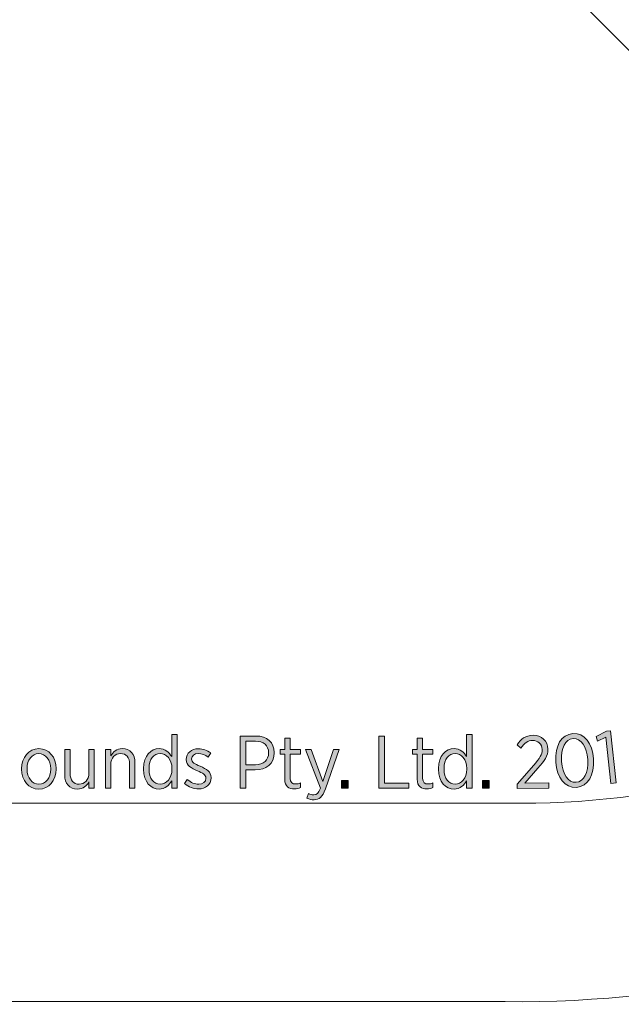
# Model space of a CAD drawing. Units: inches. Extents: x 74 to 212, y -144 to -28.
# Drawn here: x 151 to 165, y -125 to -102 of the extents above; entities that cross this region are included whole.
import ezdxf

# ---------------------------------------------------------------- set-up
doc = ezdxf.new("R2010")
doc.units = ezdxf.units.IN
doc.header["$MEASUREMENT"] = 0
doc.layers.add('Work Layer', color=7, linetype='Continuous')

# ---------------------------------------------------------------- blocks, each defined once
blk = doc.blocks.new('block 3197')
at = {"layer": 'Work Layer'}
h = blk.add_hatch(color=1, dxfattribs=at)
h.dxf.hatch_style = 2
edge = h.paths.add_edge_path()
edge.add_spline(control_points=[(163.54, -119.161), (163.54, -119.161), (163.539, -119.147), (163.539, -119.147), (163.514, -118.777), (163.671, -118.505), (163.943, -118.486), (164.216, -118.468), (164.406, -118.714), (164.431, -119.083), (164.431, -119.083), (164.432, -119.097), (164.432, -119.097), (164.457, -119.467), (164.3, -119.739), (164.027, -119.758), (163.753, -119.776), (163.565, -119.531), (163.54, -119.161)], knot_values=[0, 0, 0, 0, 1, 1, 1, 2, 2, 2, 3, 3, 3, 4, 4, 4, 5, 5, 5, 6, 6, 6, 6], degree=3, periodic=1)
edge = h.paths.add_edge_path()
edge.add_spline(control_points=[(164.297, -119.11), (164.297, -119.11), (164.296, -119.096), (164.296, -119.096), (164.276, -118.8), (164.136, -118.594), (163.95, -118.606), (163.762, -118.619), (163.654, -118.839), (163.674, -119.134), (163.674, -119.134), (163.675, -119.148), (163.675, -119.148), (163.695, -119.444), (163.833, -119.651), (164.021, -119.638), (164.209, -119.625), (164.317, -119.406), (164.297, -119.11)], knot_values=[0, 0, 0, 0, 1, 1, 1, 2, 2, 2, 3, 3, 3, 4, 4, 4, 5, 5, 5, 6, 6, 6, 6], degree=3, periodic=1)
h = blk.add_hatch(color=1, dxfattribs=at)
h.dxf.hatch_style = 2
h.paths.add_polyline_path([(164.721, -118.573), (164.529, -118.665), (164.494, -118.553), (164.738, -118.429), (164.836, -118.419), (164.969, -119.654), (164.839, -119.668)])
h = blk.add_hatch(color=1, dxfattribs=at)
h.dxf.hatch_style = 2
edge = h.paths.add_edge_path()
edge.add_spline(control_points=[(153.797, -119.33), (153.797, -119.33), (153.797, -119.313), (153.797, -119.313), (153.797, -119.007), (153.977, -118.843), (154.164, -118.843), (154.31, -118.843), (154.402, -118.931), (154.462, -119.032), (154.462, -119.032), (154.462, -118.506), (154.462, -118.506), (154.462, -118.506), (154.589, -118.506), (154.589, -118.506), (154.589, -118.506), (154.589, -119.78), (154.589, -119.78), (154.589, -119.78), (154.462, -119.78), (154.462, -119.78), (154.462, -119.78), (154.462, -119.604), (154.462, -119.604), (154.401, -119.708), (154.309, -119.798), (154.164, -119.798), (153.977, -119.798), (153.797, -119.637), (153.797, -119.33)], knot_values=[0, 0, 0, 0, 1, 1, 1, 2, 2, 2, 3, 3, 3, 4, 4, 4, 5, 5, 5, 6, 6, 6, 7, 7, 7, 8, 8, 8, 9, 9, 9, 10, 10, 10, 10], degree=3, periodic=1)
edge = h.paths.add_edge_path()
edge.add_spline(control_points=[(154.468, -119.328), (154.468, -119.328), (154.468, -119.313), (154.468, -119.313), (154.468, -119.096), (154.335, -118.958), (154.19, -118.958), (154.044, -118.958), (153.927, -119.087), (153.927, -119.313), (153.927, -119.313), (153.927, -119.327), (153.927, -119.327), (153.927, -119.551), (154.047, -119.683), (154.19, -119.683), (154.335, -119.683), (154.468, -119.546), (154.468, -119.328)], knot_values=[0, 0, 0, 0, 1, 1, 1, 2, 2, 2, 3, 3, 3, 4, 4, 4, 5, 5, 5, 6, 6, 6, 6], degree=3, periodic=1)
h = blk.add_hatch(color=1, dxfattribs=at)
h.dxf.hatch_style = 2
edge = h.paths.add_edge_path()
edge.add_spline(control_points=[(156.079, -118.544), (156.079, -118.544), (156.452, -118.544), (156.452, -118.544), (156.715, -118.544), (156.887, -118.693), (156.887, -118.936), (156.887, -118.936), (156.887, -118.94), (156.887, -118.94), (156.887, -119.201), (156.689, -119.343), (156.436, -119.344), (156.436, -119.344), (156.212, -119.344), (156.212, -119.344), (156.212, -119.344), (156.212, -119.78), (156.212, -119.78), (156.212, -119.78), (156.079, -119.78), (156.079, -119.78), (156.079, -119.78), (156.079, -118.544), (156.079, -118.544)], knot_values=[0, 0, 0, 0, 1, 1, 1, 2, 2, 2, 3, 3, 3, 4, 4, 4, 5, 5, 5, 6, 6, 6, 7, 7, 7, 8, 8, 8, 8], degree=3, periodic=1)
edge = h.paths.add_edge_path()
edge.add_spline(control_points=[(156.44, -119.224), (156.632, -119.224), (156.752, -119.113), (156.752, -118.944), (156.752, -118.944), (156.752, -118.942), (156.752, -118.942), (156.752, -118.762), (156.632, -118.666), (156.445, -118.666), (156.445, -118.666), (156.212, -118.666), (156.212, -118.666), (156.212, -118.666), (156.212, -119.224), (156.212, -119.224), (156.212, -119.224), (156.44, -119.224), (156.44, -119.224)], knot_values=[0, 0, 0, 0, 1, 1, 1, 2, 2, 2, 3, 3, 3, 4, 4, 4, 5, 5, 5, 6, 6, 6, 6], degree=3, periodic=1)
h = blk.add_hatch(color=1, dxfattribs=at)
h.dxf.hatch_style = 2
edge = h.paths.add_edge_path()
edge.add_spline(control_points=[(157.135, -119.567), (157.135, -119.567), (157.135, -118.974), (157.135, -118.974), (157.135, -118.974), (157.024, -118.974), (157.024, -118.974), (157.024, -118.974), (157.024, -118.861), (157.024, -118.861), (157.024, -118.861), (157.135, -118.861), (157.135, -118.861), (157.135, -118.861), (157.135, -118.592), (157.135, -118.592), (157.135, -118.592), (157.262, -118.592), (157.262, -118.592), (157.262, -118.592), (157.262, -118.861), (157.262, -118.861), (157.262, -118.861), (157.503, -118.861), (157.503, -118.861), (157.503, -118.861), (157.503, -118.974), (157.503, -118.974), (157.503, -118.974), (157.262, -118.974), (157.262, -118.974), (157.262, -118.974), (157.262, -119.546), (157.262, -119.546), (157.262, -119.643), (157.315, -119.678), (157.395, -119.678), (157.43, -119.678), (157.466, -119.669), (157.503, -119.653), (157.503, -119.653), (157.503, -119.763), (157.503, -119.763), (157.462, -119.782), (157.418, -119.795), (157.365, -119.795), (157.234, -119.795), (157.135, -119.731), (157.135, -119.567)], knot_values=[0, 0, 0, 0, 1, 1, 1, 2, 2, 2, 3, 3, 3, 4, 4, 4, 5, 5, 5, 6, 6, 6, 7, 7, 7, 8, 8, 8, 9, 9, 9, 10, 10, 10, 11, 11, 11, 12, 12, 12, 13, 13, 13, 14, 14, 14, 15, 15, 15, 16, 16, 16, 16], degree=3, periodic=1)
h = blk.add_hatch(color=1, dxfattribs=at)
h.dxf.hatch_style = 2
h.paths.add_polyline_path([(159.359, -118.544), (159.491, -118.544), (159.491, -119.659), (160.065, -119.659), (160.065, -119.78), (159.359, -119.78)])
h = blk.add_hatch(color=1, dxfattribs=at)
h.dxf.hatch_style = 2
edge = h.paths.add_edge_path()
edge.add_spline(control_points=[(160.265, -119.567), (160.265, -119.567), (160.265, -118.974), (160.265, -118.974), (160.265, -118.974), (160.154, -118.974), (160.154, -118.974), (160.154, -118.974), (160.154, -118.861), (160.154, -118.861), (160.154, -118.861), (160.265, -118.861), (160.265, -118.861), (160.265, -118.861), (160.265, -118.592), (160.265, -118.592), (160.265, -118.592), (160.393, -118.592), (160.393, -118.592), (160.393, -118.592), (160.393, -118.861), (160.393, -118.861), (160.393, -118.861), (160.633, -118.861), (160.633, -118.861), (160.633, -118.861), (160.633, -118.974), (160.633, -118.974), (160.633, -118.974), (160.393, -118.974), (160.393, -118.974), (160.393, -118.974), (160.393, -119.546), (160.393, -119.546), (160.393, -119.643), (160.446, -119.678), (160.525, -119.678), (160.56, -119.678), (160.596, -119.669), (160.633, -119.653), (160.633, -119.653), (160.633, -119.763), (160.633, -119.763), (160.592, -119.782), (160.548, -119.795), (160.495, -119.795), (160.364, -119.795), (160.265, -119.731), (160.265, -119.567)], knot_values=[0, 0, 0, 0, 1, 1, 1, 2, 2, 2, 3, 3, 3, 4, 4, 4, 5, 5, 5, 6, 6, 6, 7, 7, 7, 8, 8, 8, 9, 9, 9, 10, 10, 10, 11, 11, 11, 12, 12, 12, 13, 13, 13, 14, 14, 14, 15, 15, 15, 16, 16, 16, 16], degree=3, periodic=1)
h = blk.add_hatch(color=1, dxfattribs=at)
h.dxf.hatch_style = 2
edge = h.paths.add_edge_path()
edge.add_spline(control_points=[(160.767, -119.33), (160.767, -119.33), (160.767, -119.313), (160.767, -119.313), (160.767, -119.007), (160.948, -118.843), (161.135, -118.843), (161.281, -118.843), (161.373, -118.931), (161.433, -119.032), (161.433, -119.032), (161.433, -118.506), (161.433, -118.506), (161.433, -118.506), (161.56, -118.506), (161.56, -118.506), (161.56, -118.506), (161.56, -119.78), (161.56, -119.78), (161.56, -119.78), (161.433, -119.78), (161.433, -119.78), (161.433, -119.78), (161.433, -119.604), (161.433, -119.604), (161.371, -119.708), (161.279, -119.798), (161.135, -119.798), (160.948, -119.798), (160.767, -119.637), (160.767, -119.33)], knot_values=[0, 0, 0, 0, 1, 1, 1, 2, 2, 2, 3, 3, 3, 4, 4, 4, 5, 5, 5, 6, 6, 6, 7, 7, 7, 8, 8, 8, 9, 9, 9, 10, 10, 10, 10], degree=3, periodic=1)
edge = h.paths.add_edge_path()
edge.add_spline(control_points=[(161.439, -119.328), (161.439, -119.328), (161.439, -119.313), (161.439, -119.313), (161.439, -119.096), (161.306, -118.958), (161.161, -118.958), (161.015, -118.958), (160.898, -119.087), (160.898, -119.313), (160.898, -119.313), (160.898, -119.327), (160.898, -119.327), (160.898, -119.551), (161.018, -119.683), (161.161, -119.683), (161.306, -119.683), (161.439, -119.546), (161.439, -119.328)], knot_values=[0, 0, 0, 0, 1, 1, 1, 2, 2, 2, 3, 3, 3, 4, 4, 4, 5, 5, 5, 6, 6, 6, 6], degree=3, periodic=1)
h = blk.add_hatch(color=1, dxfattribs=at)
h.dxf.hatch_style = 2
edge = h.paths.add_edge_path()
edge.add_spline(control_points=[(162.625, -119.684), (162.625, -119.684), (163.017, -119.233), (163.017, -119.233), (163.164, -119.072), (163.219, -118.981), (163.217, -118.866), (163.215, -118.73), (163.115, -118.647), (162.991, -118.649), (162.878, -118.651), (162.798, -118.712), (162.716, -118.83), (162.716, -118.83), (162.623, -118.753), (162.623, -118.753), (162.713, -118.614), (162.825, -118.53), (163.002, -118.527), (163.203, -118.524), (163.351, -118.658), (163.354, -118.852), (163.354, -118.852), (163.354, -118.857), (163.354, -118.857), (163.357, -119.016), (163.282, -119.121), (163.112, -119.306), (163.112, -119.306), (162.809, -119.66), (162.809, -119.66), (162.809, -119.66), (163.375, -119.652), (163.375, -119.652), (163.375, -119.652), (163.377, -119.775), (163.377, -119.775), (163.377, -119.775), (162.627, -119.787), (162.627, -119.787), (162.627, -119.787), (162.625, -119.684), (162.625, -119.684)], knot_values=[0, 0, 0, 0, 1, 1, 1, 2, 2, 2, 3, 3, 3, 4, 4, 4, 5, 5, 5, 6, 6, 6, 7, 7, 7, 8, 8, 8, 9, 9, 9, 10, 10, 10, 11, 11, 11, 12, 12, 12, 13, 13, 13, 14, 14, 14, 14], degree=3, periodic=1)
h = blk.add_hatch(color=1, dxfattribs=at)
h.dxf.hatch_style = 2
edge = h.paths.add_edge_path()
edge.add_spline(control_points=[(150.914, -119.328), (150.914, -119.328), (150.914, -119.316), (150.914, -119.316), (150.914, -119.048), (151.087, -118.843), (151.324, -118.843), (151.561, -118.843), (151.732, -119.046), (151.732, -119.314), (151.732, -119.314), (151.732, -119.325), (151.732, -119.325), (151.732, -119.593), (151.559, -119.8), (151.322, -119.8), (151.086, -119.8), (150.914, -119.597), (150.914, -119.328)], knot_values=[0, 0, 0, 0, 1, 1, 1, 2, 2, 2, 3, 3, 3, 4, 4, 4, 5, 5, 5, 6, 6, 6, 6], degree=3, periodic=1)
edge = h.paths.add_edge_path()
edge.add_spline(control_points=[(151.603, -119.327), (151.603, -119.327), (151.603, -119.318), (151.603, -119.318), (151.603, -119.111), (151.479, -118.958), (151.322, -118.958), (151.16, -118.958), (151.045, -119.111), (151.045, -119.316), (151.045, -119.316), (151.045, -119.325), (151.045, -119.325), (151.045, -119.531), (151.167, -119.685), (151.324, -119.685), (151.486, -119.685), (151.603, -119.53), (151.603, -119.327)], knot_values=[0, 0, 0, 0, 1, 1, 1, 2, 2, 2, 3, 3, 3, 4, 4, 4, 5, 5, 5, 6, 6, 6, 6], degree=3, periodic=1)
h = blk.add_hatch(color=1, dxfattribs=at)
h.dxf.hatch_style = 2
edge = h.paths.add_edge_path()
edge.add_spline(control_points=[(151.934, -119.465), (151.934, -119.465), (151.934, -118.861), (151.934, -118.861), (151.934, -118.861), (152.061, -118.861), (152.061, -118.861), (152.061, -118.861), (152.061, -119.427), (152.061, -119.427), (152.061, -119.592), (152.139, -119.683), (152.273, -119.683), (152.407, -119.683), (152.506, -119.579), (152.506, -119.422), (152.506, -119.422), (152.506, -118.861), (152.506, -118.861), (152.506, -118.861), (152.633, -118.861), (152.633, -118.861), (152.633, -118.861), (152.633, -119.78), (152.633, -119.78), (152.633, -119.78), (152.506, -119.78), (152.506, -119.78), (152.506, -119.78), (152.506, -119.63), (152.506, -119.63), (152.454, -119.722), (152.371, -119.798), (152.234, -119.798), (152.047, -119.798), (151.934, -119.669), (151.934, -119.465)], knot_values=[0, 0, 0, 0, 1, 1, 1, 2, 2, 2, 3, 3, 3, 4, 4, 4, 5, 5, 5, 6, 6, 6, 7, 7, 7, 8, 8, 8, 9, 9, 9, 10, 10, 10, 11, 11, 11, 12, 12, 12, 12], degree=3, periodic=1)
h = blk.add_hatch(color=1, dxfattribs=at)
h.dxf.hatch_style = 2
edge = h.paths.add_edge_path()
edge.add_spline(control_points=[(152.896, -118.861), (152.896, -118.861), (153.023, -118.861), (153.023, -118.861), (153.023, -118.861), (153.023, -119.011), (153.023, -119.011), (153.075, -118.919), (153.158, -118.843), (153.295, -118.843), (153.482, -118.843), (153.595, -118.972), (153.595, -119.178), (153.595, -119.178), (153.595, -119.78), (153.595, -119.78), (153.595, -119.78), (153.468, -119.78), (153.468, -119.78), (153.468, -119.78), (153.468, -119.214), (153.468, -119.214), (153.468, -119.049), (153.39, -118.958), (153.256, -118.958), (153.122, -118.958), (153.023, -119.064), (153.023, -119.221), (153.023, -119.221), (153.023, -119.78), (153.023, -119.78), (153.023, -119.78), (152.896, -119.78), (152.896, -119.78), (152.896, -119.78), (152.896, -118.861), (152.896, -118.861)], knot_values=[0, 0, 0, 0, 1, 1, 1, 2, 2, 2, 3, 3, 3, 4, 4, 4, 5, 5, 5, 6, 6, 6, 7, 7, 7, 8, 8, 8, 9, 9, 9, 10, 10, 10, 11, 11, 11, 12, 12, 12, 12], degree=3, periodic=1)
h = blk.add_hatch(color=1, dxfattribs=at)
h.dxf.hatch_style = 2
edge = h.paths.add_edge_path()
edge.add_spline(control_points=[(154.764, -119.667), (154.764, -119.667), (154.831, -119.574), (154.831, -119.574), (154.918, -119.646), (155.008, -119.685), (155.1, -119.685), (155.2, -119.685), (155.271, -119.629), (155.271, -119.542), (155.271, -119.542), (155.271, -119.54), (155.271, -119.54), (155.271, -119.459), (155.195, -119.417), (155.071, -119.366), (154.925, -119.302), (154.808, -119.244), (154.808, -119.101), (154.808, -119.101), (154.808, -119.097), (154.808, -119.097), (154.808, -118.947), (154.93, -118.846), (155.094, -118.846), (155.198, -118.846), (155.306, -118.887), (155.384, -118.945), (155.384, -118.945), (155.322, -119.043), (155.322, -119.043), (155.252, -118.991), (155.172, -118.956), (155.091, -118.956), (154.994, -118.956), (154.932, -119.013), (154.932, -119.085), (154.932, -119.085), (154.932, -119.088), (154.932, -119.088), (154.932, -119.166), (155.011, -119.205), (155.137, -119.258), (155.288, -119.325), (155.394, -119.388), (155.394, -119.528), (155.394, -119.528), (155.394, -119.531), (155.394, -119.531), (155.394, -119.696), (155.262, -119.796), (155.096, -119.796), (154.983, -119.796), (154.861, -119.752), (154.764, -119.667)], knot_values=[0, 0, 0, 0, 1, 1, 1, 2, 2, 2, 3, 3, 3, 4, 4, 4, 5, 5, 5, 6, 6, 6, 7, 7, 7, 8, 8, 8, 9, 9, 9, 10, 10, 10, 11, 11, 11, 12, 12, 12, 13, 13, 13, 14, 14, 14, 15, 15, 15, 16, 16, 16, 17, 17, 17, 18, 18, 18, 18], degree=3, periodic=1)
h = blk.add_hatch(color=1, dxfattribs=at)
h.dxf.hatch_style = 2
edge = h.paths.add_edge_path()
edge.add_spline(control_points=[(158.285, -118.861), (158.285, -118.861), (158.421, -118.861), (158.421, -118.861), (158.421, -118.861), (158.094, -119.796), (158.094, -119.796), (158.029, -119.987), (157.949, -120.052), (157.826, -120.052), (157.767, -120.052), (157.713, -120.038), (157.66, -120.01), (157.66, -120.01), (157.699, -119.904), (157.699, -119.904), (157.734, -119.923), (157.773, -119.938), (157.818, -119.938), (157.887, -119.938), (157.931, -119.899), (157.978, -119.78), (157.978, -119.78), (157.624, -118.861), (157.624, -118.861), (157.624, -118.861), (157.762, -118.861), (157.762, -118.861), (157.762, -118.861), (158.038, -119.618), (158.038, -119.618), (158.038, -119.618), (158.285, -118.861), (158.285, -118.861)], knot_values=[0, 0, 0, 0, 1, 1, 1, 2, 2, 2, 3, 3, 3, 4, 4, 4, 5, 5, 5, 6, 6, 6, 7, 7, 7, 8, 8, 8, 9, 9, 9, 10, 10, 10, 11, 11, 11, 11], degree=3, periodic=1)
h = blk.add_hatch(color=1, dxfattribs=at)
h.dxf.hatch_style = 2
h.paths.add_polyline_path([(158.475, -119.599), (158.634, -119.599), (158.634, -119.78), (158.475, -119.78)])
h = blk.add_hatch(color=1, dxfattribs=at)
h.dxf.hatch_style = 2
h.paths.add_polyline_path([(161.806, -119.599), (161.965, -119.599), (161.965, -119.78), (161.806, -119.78)])
at = {"layer": 'Work Layer', "lineweight": 0}
for points in [[(164.721, -118.573), (164.529, -118.665), (164.494, -118.553), (164.738, -118.429), (164.836, -118.419), (164.969, -119.654), (164.839, -119.668), (164.721, -118.573)], [(159.359, -118.544), (159.491, -118.544), (159.491, -119.659), (160.065, -119.659), (160.065, -119.78), (159.359, -119.78), (159.359, -118.544)], [(158.475, -119.599), (158.634, -119.599), (158.634, -119.78), (158.475, -119.78), (158.475, -119.599)], [(161.806, -119.599), (161.965, -119.599), (161.965, -119.78), (161.806, -119.78), (161.806, -119.599)]]:
    blk.add_lwpolyline(points, dxfattribs=at)
for points, knots in [([(163.54, -119.161), (163.54, -119.161), (163.539, -119.147), (163.539, -119.147), (163.514, -118.777), (163.671, -118.505), (163.943, -118.486), (164.216, -118.468), (164.406, -118.714), (164.431, -119.083), (164.431, -119.083), (164.432, -119.097), (164.432, -119.097), (164.457, -119.467), (164.3, -119.739), (164.027, -119.758), (163.753, -119.776), (163.565, -119.531), (163.54, -119.161)], [0, 0, 0, 0, 1, 1, 1, 2, 2, 2, 3, 3, 3, 4, 4, 4, 5, 5, 5, 6, 6, 6, 6]), ([(153.797, -119.33), (153.797, -119.33), (153.797, -119.313), (153.797, -119.313), (153.797, -119.007), (153.977, -118.843), (154.164, -118.843), (154.31, -118.843), (154.402, -118.931), (154.462, -119.032), (154.462, -119.032), (154.462, -118.506), (154.462, -118.506), (154.462, -118.506), (154.589, -118.506), (154.589, -118.506), (154.589, -118.506), (154.589, -119.78), (154.589, -119.78), (154.589, -119.78), (154.462, -119.78), (154.462, -119.78), (154.462, -119.78), (154.462, -119.604), (154.462, -119.604), (154.401, -119.708), (154.309, -119.798), (154.164, -119.798), (153.977, -119.798), (153.797, -119.637), (153.797, -119.33)], [0, 0, 0, 0, 1, 1, 1, 2, 2, 2, 3, 3, 3, 4, 4, 4, 5, 5, 5, 6, 6, 6, 7, 7, 7, 8, 8, 8, 9, 9, 9, 10, 10, 10, 10]), ([(156.079, -118.544), (156.079, -118.544), (156.452, -118.544), (156.452, -118.544), (156.715, -118.544), (156.887, -118.693), (156.887, -118.936), (156.887, -118.936), (156.887, -118.94), (156.887, -118.94), (156.887, -119.201), (156.689, -119.343), (156.436, -119.344), (156.436, -119.344), (156.212, -119.344), (156.212, -119.344), (156.212, -119.344), (156.212, -119.78), (156.212, -119.78), (156.212, -119.78), (156.079, -119.78), (156.079, -119.78), (156.079, -119.78), (156.079, -118.544), (156.079, -118.544)], [0, 0, 0, 0, 1, 1, 1, 2, 2, 2, 3, 3, 3, 4, 4, 4, 5, 5, 5, 6, 6, 6, 7, 7, 7, 8, 8, 8, 8]), ([(156.44, -119.224), (156.632, -119.224), (156.752, -119.113), (156.752, -118.944), (156.752, -118.944), (156.752, -118.942), (156.752, -118.942), (156.752, -118.762), (156.632, -118.666), (156.445, -118.666), (156.445, -118.666), (156.212, -118.666), (156.212, -118.666), (156.212, -118.666), (156.212, -119.224), (156.212, -119.224), (156.212, -119.224), (156.44, -119.224), (156.44, -119.224)], [0, 0, 0, 0, 1, 1, 1, 2, 2, 2, 3, 3, 3, 4, 4, 4, 5, 5, 5, 6, 6, 6, 6]), ([(157.135, -119.567), (157.135, -119.567), (157.135, -118.974), (157.135, -118.974), (157.135, -118.974), (157.024, -118.974), (157.024, -118.974), (157.024, -118.974), (157.024, -118.861), (157.024, -118.861), (157.024, -118.861), (157.135, -118.861), (157.135, -118.861), (157.135, -118.861), (157.135, -118.592), (157.135, -118.592), (157.135, -118.592), (157.262, -118.592), (157.262, -118.592), (157.262, -118.592), (157.262, -118.861), (157.262, -118.861), (157.262, -118.861), (157.503, -118.861), (157.503, -118.861), (157.503, -118.861), (157.503, -118.974), (157.503, -118.974), (157.503, -118.974), (157.262, -118.974), (157.262, -118.974), (157.262, -118.974), (157.262, -119.546), (157.262, -119.546), (157.262, -119.643), (157.315, -119.678), (157.395, -119.678), (157.43, -119.678), (157.466, -119.669), (157.503, -119.653), (157.503, -119.653), (157.503, -119.763), (157.503, -119.763), (157.462, -119.782), (157.418, -119.795), (157.365, -119.795), (157.234, -119.795), (157.135, -119.731), (157.135, -119.567)], [0, 0, 0, 0, 1, 1, 1, 2, 2, 2, 3, 3, 3, 4, 4, 4, 5, 5, 5, 6, 6, 6, 7, 7, 7, 8, 8, 8, 9, 9, 9, 10, 10, 10, 11, 11, 11, 12, 12, 12, 13, 13, 13, 14, 14, 14, 15, 15, 15, 16, 16, 16, 16]), ([(160.265, -119.567), (160.265, -119.567), (160.265, -118.974), (160.265, -118.974), (160.265, -118.974), (160.154, -118.974), (160.154, -118.974), (160.154, -118.974), (160.154, -118.861), (160.154, -118.861), (160.154, -118.861), (160.265, -118.861), (160.265, -118.861), (160.265, -118.861), (160.265, -118.592), (160.265, -118.592), (160.265, -118.592), (160.393, -118.592), (160.393, -118.592), (160.393, -118.592), (160.393, -118.861), (160.393, -118.861), (160.393, -118.861), (160.633, -118.861), (160.633, -118.861), (160.633, -118.861), (160.633, -118.974), (160.633, -118.974), (160.633, -118.974), (160.393, -118.974), (160.393, -118.974), (160.393, -118.974), (160.393, -119.546), (160.393, -119.546), (160.393, -119.643), (160.446, -119.678), (160.525, -119.678), (160.56, -119.678), (160.596, -119.669), (160.633, -119.653), (160.633, -119.653), (160.633, -119.763), (160.633, -119.763), (160.592, -119.782), (160.548, -119.795), (160.495, -119.795), (160.364, -119.795), (160.265, -119.731), (160.265, -119.567)], [0, 0, 0, 0, 1, 1, 1, 2, 2, 2, 3, 3, 3, 4, 4, 4, 5, 5, 5, 6, 6, 6, 7, 7, 7, 8, 8, 8, 9, 9, 9, 10, 10, 10, 11, 11, 11, 12, 12, 12, 13, 13, 13, 14, 14, 14, 15, 15, 15, 16, 16, 16, 16]), ([(160.767, -119.33), (160.767, -119.33), (160.767, -119.313), (160.767, -119.313), (160.767, -119.007), (160.948, -118.843), (161.135, -118.843), (161.281, -118.843), (161.373, -118.931), (161.433, -119.032), (161.433, -119.032), (161.433, -118.506), (161.433, -118.506), (161.433, -118.506), (161.56, -118.506), (161.56, -118.506), (161.56, -118.506), (161.56, -119.78), (161.56, -119.78), (161.56, -119.78), (161.433, -119.78), (161.433, -119.78), (161.433, -119.78), (161.433, -119.604), (161.433, -119.604), (161.371, -119.708), (161.279, -119.798), (161.135, -119.798), (160.948, -119.798), (160.767, -119.637), (160.767, -119.33)], [0, 0, 0, 0, 1, 1, 1, 2, 2, 2, 3, 3, 3, 4, 4, 4, 5, 5, 5, 6, 6, 6, 7, 7, 7, 8, 8, 8, 9, 9, 9, 10, 10, 10, 10]), ([(162.625, -119.684), (162.625, -119.684), (163.017, -119.233), (163.017, -119.233), (163.164, -119.072), (163.219, -118.981), (163.217, -118.866), (163.215, -118.73), (163.115, -118.647), (162.991, -118.649), (162.878, -118.651), (162.798, -118.712), (162.716, -118.83), (162.716, -118.83), (162.623, -118.753), (162.623, -118.753), (162.713, -118.614), (162.825, -118.53), (163.002, -118.527), (163.203, -118.524), (163.351, -118.658), (163.354, -118.852), (163.354, -118.852), (163.354, -118.857), (163.354, -118.857), (163.357, -119.016), (163.282, -119.121), (163.112, -119.306), (163.112, -119.306), (162.809, -119.66), (162.809, -119.66), (162.809, -119.66), (163.375, -119.652), (163.375, -119.652), (163.375, -119.652), (163.377, -119.775), (163.377, -119.775), (163.377, -119.775), (162.627, -119.787), (162.627, -119.787), (162.627, -119.787), (162.625, -119.684), (162.625, -119.684)], [0, 0, 0, 0, 1, 1, 1, 2, 2, 2, 3, 3, 3, 4, 4, 4, 5, 5, 5, 6, 6, 6, 7, 7, 7, 8, 8, 8, 9, 9, 9, 10, 10, 10, 11, 11, 11, 12, 12, 12, 13, 13, 13, 14, 14, 14, 14]), ([(164.297, -119.11), (164.297, -119.11), (164.296, -119.096), (164.296, -119.096), (164.276, -118.8), (164.136, -118.594), (163.95, -118.606), (163.762, -118.619), (163.654, -118.839), (163.674, -119.134), (163.674, -119.134), (163.675, -119.148), (163.675, -119.148), (163.695, -119.444), (163.833, -119.651), (164.021, -119.638), (164.209, -119.625), (164.317, -119.406), (164.297, -119.11)], [0, 0, 0, 0, 1, 1, 1, 2, 2, 2, 3, 3, 3, 4, 4, 4, 5, 5, 5, 6, 6, 6, 6]), ([(150.914, -119.328), (150.914, -119.328), (150.914, -119.316), (150.914, -119.316), (150.914, -119.048), (151.087, -118.843), (151.324, -118.843), (151.561, -118.843), (151.732, -119.046), (151.732, -119.314), (151.732, -119.314), (151.732, -119.325), (151.732, -119.325), (151.732, -119.593), (151.559, -119.8), (151.322, -119.8), (151.086, -119.8), (150.914, -119.597), (150.914, -119.328)], [0, 0, 0, 0, 1, 1, 1, 2, 2, 2, 3, 3, 3, 4, 4, 4, 5, 5, 5, 6, 6, 6, 6]), ([(151.934, -119.465), (151.934, -119.465), (151.934, -118.861), (151.934, -118.861), (151.934, -118.861), (152.061, -118.861), (152.061, -118.861), (152.061, -118.861), (152.061, -119.427), (152.061, -119.427), (152.061, -119.592), (152.139, -119.683), (152.273, -119.683), (152.407, -119.683), (152.506, -119.579), (152.506, -119.422), (152.506, -119.422), (152.506, -118.861), (152.506, -118.861), (152.506, -118.861), (152.633, -118.861), (152.633, -118.861), (152.633, -118.861), (152.633, -119.78), (152.633, -119.78), (152.633, -119.78), (152.506, -119.78), (152.506, -119.78), (152.506, -119.78), (152.506, -119.63), (152.506, -119.63), (152.454, -119.722), (152.371, -119.798), (152.234, -119.798), (152.047, -119.798), (151.934, -119.669), (151.934, -119.465)], [0, 0, 0, 0, 1, 1, 1, 2, 2, 2, 3, 3, 3, 4, 4, 4, 5, 5, 5, 6, 6, 6, 7, 7, 7, 8, 8, 8, 9, 9, 9, 10, 10, 10, 11, 11, 11, 12, 12, 12, 12]), ([(152.896, -118.861), (152.896, -118.861), (153.023, -118.861), (153.023, -118.861), (153.023, -118.861), (153.023, -119.011), (153.023, -119.011), (153.075, -118.919), (153.158, -118.843), (153.295, -118.843), (153.482, -118.843), (153.595, -118.972), (153.595, -119.178), (153.595, -119.178), (153.595, -119.78), (153.595, -119.78), (153.595, -119.78), (153.468, -119.78), (153.468, -119.78), (153.468, -119.78), (153.468, -119.214), (153.468, -119.214), (153.468, -119.049), (153.39, -118.958), (153.256, -118.958), (153.122, -118.958), (153.023, -119.064), (153.023, -119.221), (153.023, -119.221), (153.023, -119.78), (153.023, -119.78), (153.023, -119.78), (152.896, -119.78), (152.896, -119.78), (152.896, -119.78), (152.896, -118.861), (152.896, -118.861)], [0, 0, 0, 0, 1, 1, 1, 2, 2, 2, 3, 3, 3, 4, 4, 4, 5, 5, 5, 6, 6, 6, 7, 7, 7, 8, 8, 8, 9, 9, 9, 10, 10, 10, 11, 11, 11, 12, 12, 12, 12]), ([(154.764, -119.667), (154.764, -119.667), (154.831, -119.574), (154.831, -119.574), (154.918, -119.646), (155.008, -119.685), (155.1, -119.685), (155.2, -119.685), (155.271, -119.629), (155.271, -119.542), (155.271, -119.542), (155.271, -119.54), (155.271, -119.54), (155.271, -119.459), (155.195, -119.417), (155.071, -119.366), (154.925, -119.302), (154.808, -119.244), (154.808, -119.101), (154.808, -119.101), (154.808, -119.097), (154.808, -119.097), (154.808, -118.947), (154.93, -118.846), (155.094, -118.846), (155.198, -118.846), (155.306, -118.887), (155.384, -118.945), (155.384, -118.945), (155.322, -119.043), (155.322, -119.043), (155.252, -118.991), (155.172, -118.956), (155.091, -118.956), (154.994, -118.956), (154.932, -119.013), (154.932, -119.085), (154.932, -119.085), (154.932, -119.088), (154.932, -119.088), (154.932, -119.166), (155.011, -119.205), (155.137, -119.258), (155.288, -119.325), (155.394, -119.388), (155.394, -119.528), (155.394, -119.528), (155.394, -119.531), (155.394, -119.531), (155.394, -119.696), (155.262, -119.796), (155.096, -119.796), (154.983, -119.796), (154.861, -119.752), (154.764, -119.667)], [0, 0, 0, 0, 1, 1, 1, 2, 2, 2, 3, 3, 3, 4, 4, 4, 5, 5, 5, 6, 6, 6, 7, 7, 7, 8, 8, 8, 9, 9, 9, 10, 10, 10, 11, 11, 11, 12, 12, 12, 13, 13, 13, 14, 14, 14, 15, 15, 15, 16, 16, 16, 17, 17, 17, 18, 18, 18, 18]), ([(158.285, -118.861), (158.285, -118.861), (158.421, -118.861), (158.421, -118.861), (158.421, -118.861), (158.094, -119.796), (158.094, -119.796), (158.029, -119.987), (157.949, -120.052), (157.826, -120.052), (157.767, -120.052), (157.713, -120.038), (157.66, -120.01), (157.66, -120.01), (157.699, -119.904), (157.699, -119.904), (157.734, -119.923), (157.773, -119.938), (157.818, -119.938), (157.887, -119.938), (157.931, -119.899), (157.978, -119.78), (157.978, -119.78), (157.624, -118.861), (157.624, -118.861), (157.624, -118.861), (157.762, -118.861), (157.762, -118.861), (157.762, -118.861), (158.038, -119.618), (158.038, -119.618), (158.038, -119.618), (158.285, -118.861), (158.285, -118.861)], [0, 0, 0, 0, 1, 1, 1, 2, 2, 2, 3, 3, 3, 4, 4, 4, 5, 5, 5, 6, 6, 6, 7, 7, 7, 8, 8, 8, 9, 9, 9, 10, 10, 10, 11, 11, 11, 11]), ([(151.603, -119.327), (151.603, -119.327), (151.603, -119.318), (151.603, -119.318), (151.603, -119.111), (151.479, -118.958), (151.322, -118.958), (151.16, -118.958), (151.045, -119.111), (151.045, -119.316), (151.045, -119.316), (151.045, -119.325), (151.045, -119.325), (151.045, -119.531), (151.167, -119.685), (151.324, -119.685), (151.486, -119.685), (151.603, -119.53), (151.603, -119.327)], [0, 0, 0, 0, 1, 1, 1, 2, 2, 2, 3, 3, 3, 4, 4, 4, 5, 5, 5, 6, 6, 6, 6]), ([(154.468, -119.328), (154.468, -119.328), (154.468, -119.313), (154.468, -119.313), (154.468, -119.096), (154.335, -118.958), (154.19, -118.958), (154.044, -118.958), (153.927, -119.087), (153.927, -119.313), (153.927, -119.313), (153.927, -119.327), (153.927, -119.327), (153.927, -119.551), (154.047, -119.683), (154.19, -119.683), (154.335, -119.683), (154.468, -119.546), (154.468, -119.328)], [0, 0, 0, 0, 1, 1, 1, 2, 2, 2, 3, 3, 3, 4, 4, 4, 5, 5, 5, 6, 6, 6, 6]), ([(161.439, -119.328), (161.439, -119.328), (161.439, -119.313), (161.439, -119.313), (161.439, -119.096), (161.306, -118.958), (161.161, -118.958), (161.015, -118.958), (160.898, -119.087), (160.898, -119.313), (160.898, -119.313), (160.898, -119.327), (160.898, -119.327), (160.898, -119.551), (161.018, -119.683), (161.161, -119.683), (161.306, -119.683), (161.439, -119.546), (161.439, -119.328)], [0, 0, 0, 0, 1, 1, 1, 2, 2, 2, 3, 3, 3, 4, 4, 4, 5, 5, 5, 6, 6, 6, 6])]:
    blk.add_open_spline(points, degree=3, knots=knots, dxfattribs=at)

msp = doc.modelspace()

# ---------------------------------------------------------------- linework, layer by layer
at = {"layer": 'Work Layer', "color": 102, "lineweight": 9}
msp.add_lwpolyline([(180.389, -117.443), (162.725, -99.779)], dxfattribs=at)
msp.add_open_spline([(96.023, -86.252), (96.023, -86.252), (106.161, -103.852), (110.193, -110.852), (114.267, -119.129), (122.785, -124.823), (132.633, -124.823), (132.633, -124.823), (156.988, -124.823), (162.34, -124.823), (166.697, -124.887), (171.126, -123.811), (175.174, -121.474), (181.724, -117.692), (185.916, -111.394), (187.232, -104.505), (187.676, -102.305), (188.139, -100.015), (188.522, -98.117), (189.636, -92.405), (188.771, -86.281), (185.633, -80.845), (185.633, -80.845), (175.633, -63.525), (175.633, -63.525), (172.477, -58.059), (167.569, -54.235), (162.028, -52.354), (160.042, -51.645), (157.986, -50.909), (156.202, -50.27), (153.521, -49.288), (150.625, -48.752), (147.604, -48.752), (147.604, -48.752), (122.909, -48.752), (118.026, -48.752), (113.663, -48.685), (109.227, -49.761), (105.174, -52.101), (93.217, -59.005), (89.12, -74.295), (96.023, -86.252)], degree=3, knots=[0, 0, 0, 0, 1, 1, 1, 2, 2, 2, 3, 3, 3, 4, 4, 4, 5, 5, 5, 6, 6, 6, 7, 7, 7, 8, 8, 8, 9, 9, 9, 10, 10, 10, 11, 11, 11, 12, 12, 12, 13, 13, 13, 14, 14, 14, 14], dxfattribs=at)
at = {"layer": 'Work Layer', "color": 1, "lineweight": 9}
msp.add_open_spline([(100.007, -83.952), (100.007, -83.952), (112.785, -106.046), (114.895, -109.696), (118.387, -115.924), (125.052, -120.133), (132.701, -120.133), (132.701, -120.133), (157.184, -120.133), (162.402, -120.133), (165.957, -120.185), (169.571, -119.307), (172.874, -117.4), (177.593, -114.676), (180.811, -110.35), (182.24, -105.506), (182.645, -103.562), (183.177, -101.013), (183.64, -98.791), (185.051, -93.705), (184.497, -88.078), (181.649, -83.145), (181.649, -83.145), (171.649, -65.825), (171.649, -65.825), (169.076, -61.367), (165.074, -58.248), (160.556, -56.714), (158.67, -56.031), (156.669, -55.306), (154.866, -54.653), (152.634, -53.811), (150.215, -53.352), (147.689, -53.352), (147.689, -53.352), (122.192, -53.352), (117.946, -53.351), (114.391, -53.3), (110.777, -54.178), (107.474, -56.085), (97.717, -61.719), (94.374, -74.195), (100.007, -83.952)], degree=3, knots=[0, 0, 0, 0, 1, 1, 1, 2, 2, 2, 3, 3, 3, 4, 4, 4, 5, 5, 5, 6, 6, 6, 7, 7, 7, 8, 8, 8, 9, 9, 9, 10, 10, 10, 11, 11, 11, 12, 12, 12, 13, 13, 13, 14, 14, 14, 14], dxfattribs=at)

# ---------------------------------------------------------------- block references
at = {"layer": 'Work Layer'}
msp.add_blockref('block 3197', (0, 0), dxfattribs=at)

doc.saveas('drawing.dxf')
